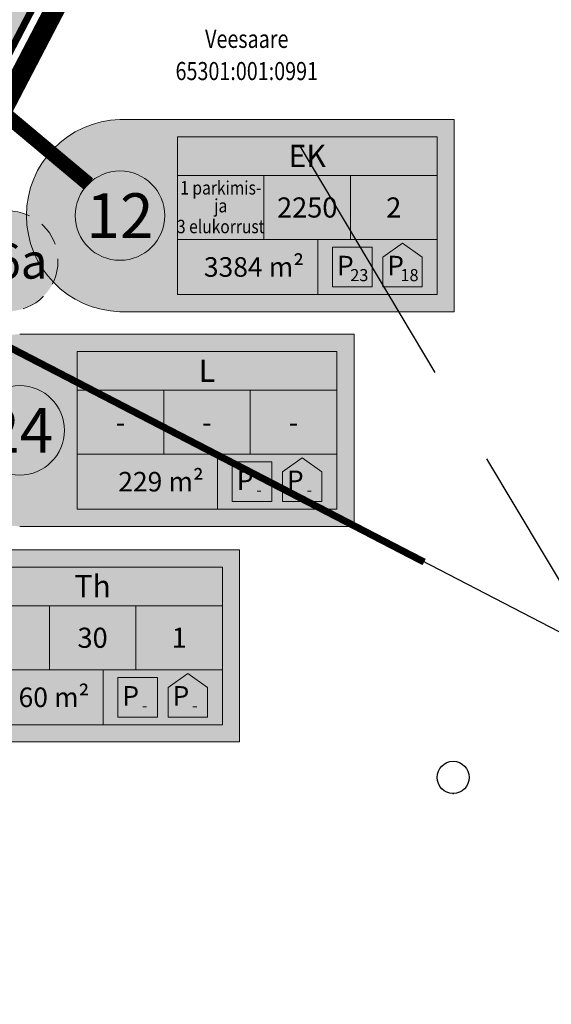
# Model space of a CAD drawing. Units: metres. Extents: x 68746 to 545911, y 50857 to 6585816.
# Drawn here: x 69972 to 70025, y 51761 to 51859 of the extents above; entities that cross this region are included whole.
import ezdxf
from ezdxf.enums import TextEntityAlignment as Align

# ---------------------------------------------------------------- set-up
doc = ezdxf.new("R2010")
doc.units = ezdxf.units.M
doc.linetypes.add('04249 DP$0$ACAD_ISO09W100', pattern=[45, 24, -3, 6, -3, 6, -3])
doc.linetypes.add('04249 DP$0$punktiir', pattern=[13, 8, -5])
for name, color, linetype in [('04249 DP$0$g-HALJASTUS', 7, 'Continuous'), ('04249 DP$0$K-det-pl-ala', 129, '04249 DP$0$ACAD_ISO09W100'), ('04249 DP$0$K-exp-abi_EO', 255, 'Continuous'), ('04249 DP$0$K-ha-R', 71, 'Continuous'), ('04249 DP$0$K-kr-KINNISTU', 48, 'Continuous'), ('04249 DP$0$K-kr-krj', 1, 'Continuous'), ('04249 DP$0$K-kr-tehno-KINNISTU', 48, 'Continuous'), ('04249 DP$0$K-kr-tehno-KRJ', 240, 'Continuous'), ('2000+500$0$1', 7, 'Continuous'), ('2000+500$0$10$HALJASTUS', 7, 'Continuous'), ('2000+500$0$34', 7, 'Continuous'), ('2000+500$0$49', 7, 'Continuous'), ('K-kr-KINNISTU', 48, 'Continuous'), ('K-re-dim', 7, 'Continuous')]:
    doc.layers.add(name, color=color, linetype=linetype)
for name, color, linetype, lineweight in [('04249 DP$0$K-exp-AJUT', 7, '04249 DP$0$punktiir', 20), ('04249 DP$0$K-exp-AJUT-HATCH', 41, 'Continuous', 20), ('04249 DP$0$K-exp-EO', 7, 'Continuous', 15), ('04249 DP$0$K-exp-ha-EO', 41, 'Continuous', 20), ('04249 DP$0$K-exp-ha-POSNR', 41, 'Continuous', 20), ('04249 DP$0$K-exp-NR', 7, 'Continuous', 15), ('04249 DP$0$K-kr-aadress', 24, 'Continuous', 13)]:
    doc.layers.add(name, color=color, linetype=linetype, lineweight=lineweight)
doc.layers.add('04249 DP$0$K-kr-abipind', color=5, linetype='Continuous', plot=False)
doc.styles.add('04249 DP$0$ROMANS', font='ROMANS', dxfattribs={"height": 0.2})
doc.styles.add('04249 DP$0$SWISL', font='swissl.ttf')

# ---------------------------------------------------------------- blocks, each defined once
blk = doc.blocks.new('2000+500$0$48')
at = {"layer": '2000+500$0$10$HALJASTUS', "color": 3, "linetype": 'Continuous'}
blk.add_circle((0, 0), 0.45, dxfattribs=at)
blk = doc.blocks.new('2000+500$0$LEHT_2')
at = {"layer": '2000+500$0$49', "color": 3, "linetype": 'Continuous'}
blk.add_circle((0.04, 0.019), 1.6, dxfattribs=at)
blk.add_point((0.04, -1.581), dxfattribs=at)
blk = doc.blocks.new('2000+500')
at = {"layer": '2000+500$0$1', "color": 5, "linetype": 'Continuous'}
blk.add_lwpolyline([(69996.803, 51918.957), (69953.343, 51835.427), (70273.333, 51669.577), (70298.033, 51774.077), (70287.143, 51777.167), (70299.133, 51839.727), (70244.793, 51862.707), (70279.933, 51933.877), (70206.563, 52045.587)], close=True, dxfattribs=at)
at = {"layer": '2000+500$0$34', "color": 5, "linetype": 'Continuous'}
blk.add_line((70083.079, 51706.934), (70018.638, 51815.108), dxfattribs=at)
blk.add_lwpolyline([(70013.478, 51823.679), (70000.06, 51846.235), (70000, 51846.335)], dxfattribs=at)
at = {"layer": '2000+500$0$10$HALJASTUS', "color": 3, "linetype": 'Continuous', "xscale": 0.5, "yscale": 0.5, "zscale": 0.5}
blk.add_blockref('2000+500$0$48', (69974.726, 51858.513), dxfattribs=at)
at = {"layer": '2000+500$0$49', "color": 3, "linetype": 'Continuous'}
blk.add_blockref('2000+500$0$LEHT_2', (70015.235, 51783.362), dxfattribs=at)
blk = doc.blocks.new('04249 DP')
at = {"layer": '04249 DP$0$K-exp-AJUT-HATCH'}
h = blk.add_hatch(color=256, dxfattribs=at)
h.dxf.hatch_style = 2
edge = h.paths.add_edge_path()
edge.add_arc((69970.955, 51834.789), 5, 0, 360)
at = {"layer": '04249 DP$0$K-exp-ha-EO', "ltscale": 0.5}
h = blk.add_hatch(color=256, dxfattribs=at)
edge = h.paths.add_edge_path()
edge.add_arc((69982.394, 51839.314), 9.574, 91.6015, 268.3985)
edge.add_line((69982.127, 51829.743), (70015.387, 51829.743))
edge.add_line((70015.387, 51829.743), (70015.387, 51848.885))
edge.add_line((70015.387, 51848.885), (69982.127, 51848.885))
h = blk.add_hatch(color=256, dxfattribs=at)
edge = h.paths.add_edge_path()
edge.add_arc((69972.416, 51817.937), 9.574, 91.6015, 268.3985)
edge.add_line((69972.149, 51808.366), (70005.41, 51808.366))
edge.add_line((70005.41, 51808.366), (70005.41, 51827.507))
edge.add_line((70005.41, 51827.507), (69972.149, 51827.507))
h = blk.add_hatch(color=256, dxfattribs=at)
edge = h.paths.add_edge_path()
edge.add_arc((69961.037, 51796.474), 9.574, 91.6015, 268.3985)
edge.add_line((69960.769, 51786.903), (69994.03, 51786.903))
edge.add_line((69994.03, 51786.903), (69994.03, 51806.045))
edge.add_line((69994.03, 51806.045), (69960.769, 51806.045))
at = {"layer": '04249 DP$0$K-exp-ha-POSNR'}
h = blk.add_hatch(color=256, dxfattribs=at)
edge = h.paths.add_edge_path()
edge.add_arc((69972.149, 51817.931), 4.45, 0, 360)
at = {"layer": '04249 DP$0$K-ha-R'}
blk.add_hatch(color=256, dxfattribs=at).paths.add_polyline_path([(70071.634, 52048.726), (70068.967, 52052.524), (69936.654, 51798.137, 0.209356), (69936.226, 51791.733), (69937.575, 51791.022)])
at = {"layer": '04249 DP$0$g-HALJASTUS', "linetype": 'Continuous'}
blk.add_circle((69974.726, 51858.513), 0.225, dxfattribs=at)
at = {"layer": '04249 DP$0$K-det-pl-ala', "ltscale": 0.5, "const_width": 2, "flags": 128}
blk.add_lwpolyline([(69932.779, 51777.468), (69932.779, 51777.468), (69685.578, 51910.54), (69690.318, 51919.652), (69692.846, 51918.336), (69714.092, 51959.132), (69719.632, 51969.782), (69736.265, 52001.718), (69754.877, 52037.123), (69773.615, 52072.787), (69832.658, 52186.175), (69855.482, 52230.594), (69881.091, 52282.7), (69892.31, 52305.529), (69934.245, 52246.999), (69964.944, 52287.165), (69991.453, 52302.648), (70068.63, 52171.971), (70014.513, 52133.548), (70073.969, 52048.881), (69932.779, 51777.468)], close=True, dxfattribs=at)
at = {"layer": '04249 DP$0$K-exp-abi_EO', "const_width": 1.45, "flags": 128}
blk.add_lwpolyline([(69978.986, 51842.461), (69942.751, 51872.833)], dxfattribs=at)
at = {"layer": '04249 DP$0$K-exp-AJUT', "ltscale": 0.3}
blk.add_circle((69970.955, 51834.789), 5, dxfattribs=at)
at = {"layer": '04249 DP$0$K-exp-EO'}
for p, q in [((69978.986, 51842.461), (69942.751, 51872.833)), ((69987.848, 51843.31), (70013.668, 51843.31)), ((69996.455, 51843.31), (69996.455, 51836.93)), ((70005.061, 51843.31), (70005.061, 51836.93)), ((70013.668, 51836.93), (69987.848, 51836.93)), ((70001.797, 51836.93), (70001.797, 51831.463)), ((69977.871, 51821.933), (70003.69, 51821.933)), ((69986.477, 51821.933), (69986.477, 51815.553)), ((69995.084, 51821.933), (69995.084, 51815.553)), ((70003.69, 51815.553), (69977.871, 51815.553)), ((69991.819, 51815.553), (69991.819, 51810.085)), ((69966.491, 51800.47), (69992.311, 51800.47)), ((69975.098, 51800.47), (69975.098, 51794.091)), ((69983.704, 51800.47), (69983.704, 51794.091)), ((69992.311, 51794.091), (69966.491, 51794.091)), ((69980.44, 51794.091), (69980.44, 51788.623))]:
    blk.add_line(p, q, dxfattribs=at)
for points in [[(70013.668, 51831.463), (69987.848, 51831.463), (69987.848, 51847.165), (70013.668, 51847.165)], [(70003.269, 51832.23), (70007.201, 51832.23), (70007.201, 51836.163), (70003.269, 51836.163)], [(70003.69, 51810.085), (69977.871, 51810.085), (69977.871, 51825.788), (70003.69, 51825.788)], [(69993.291, 51810.853), (69997.224, 51810.853), (69997.224, 51814.786), (69993.291, 51814.786)], [(69992.311, 51788.623), (69966.491, 51788.623), (69966.491, 51804.325), (69992.311, 51804.325)], [(69981.911, 51789.39), (69985.844, 51789.39), (69985.844, 51793.323), (69981.911, 51793.323)]]:
    blk.add_lwpolyline(points, close=True, dxfattribs=at)
for points in [[(70012.196, 51832.23), (70008.264, 51832.23), (70008.264, 51835.163), (70010.23, 51836.561)], [(70010.23, 51836.561), (70012.196, 51835.163), (70012.196, 51832.23)], [(70002.219, 51810.853), (69998.286, 51810.853), (69998.286, 51813.786), (70000.252, 51815.184)], [(70000.252, 51815.184), (70002.219, 51813.786), (70002.219, 51810.853)], [(69990.839, 51789.39), (69986.906, 51789.39), (69986.906, 51792.323), (69988.873, 51793.721)], [(69988.873, 51793.721), (69990.839, 51792.323), (69990.839, 51789.39)]]:
    blk.add_lwpolyline(points, dxfattribs=at)
blk.add_circle((69982.127, 51839.309), 4.45, dxfattribs=at)
at = {"layer": '04249 DP$0$K-exp-ha-EO', "ltscale": 0.5}
for points in [[(69982.127, 51848.885), (70015.387, 51848.885), (70015.387, 51829.743), (69982.127, 51829.743)], [(69972.149, 51827.507), (70005.41, 51827.507), (70005.41, 51808.366), (69972.149, 51808.366)], [(69960.769, 51806.045), (69994.03, 51806.045), (69994.03, 51786.903), (69960.769, 51786.903)]]:
    blk.add_lwpolyline(points, dxfattribs=at)
blk.add_arc((69982.394, 51839.314), 9.574, 91.6015, 268.3985, dxfattribs=at)
at = {"layer": '04249 DP$0$K-exp-NR'}
blk.add_circle((69972.149, 51817.931), 4.45, dxfattribs=at)
at = {"layer": '04249 DP$0$K-kr-abipind', "flags": 128}
blk.add_lwpolyline([(69953.313, 51835.437), (69959.116, 51832.429), (70007.503, 51925.444), (69996.773, 51918.967)], close=True, dxfattribs=at)
at = {"layer": '04249 DP$0$K-kr-KINNISTU', "const_width": 0.7}
blk.add_lwpolyline([(70102.608, 51982.858), (69996.773, 51918.967), (69953.313, 51835.437), (70012.385, 51804.82)], dxfattribs=at)
at = {"layer": '04249 DP$0$K-kr-krj', "const_width": 0.7, "flags": 128}
blk.add_lwpolyline([(70011.382, 51965.375), (70014.039, 51963.982), (70014.039, 51963.982), (70059.705, 52051.793), (70063.864, 52059.791), (70071.634, 52048.726), (69937.575, 51791.022), (69921.611, 51799.433), (69929.716, 51801.944), (69929.716, 51801.944), (69932.566, 51807.41), (69948.193, 51837.427), (69950.689, 51842.226), (69981.609, 51901.665), (69978.952, 51903.058)], close=True, dxfattribs=at)
at = {"layer": '04249 DP$0$K-kr-tehno-KINNISTU', "const_width": 0.2}
blk.add_lwpolyline([(70102.608, 51982.858), (69996.773, 51918.967), (69953.313, 51835.437), (70012.385, 51804.82)], dxfattribs=at)
at = {"layer": '04249 DP$0$K-kr-tehno-KRJ', "const_width": 0.2, "flags": 128}
blk.add_lwpolyline([(70011.382, 51965.375), (70014.039, 51963.982), (70014.039, 51963.982), (70059.705, 52051.793), (70063.864, 52059.791), (70071.634, 52048.726), (69937.575, 51791.022), (69921.611, 51799.433), (69929.716, 51801.944), (69929.716, 51801.944), (69932.566, 51807.41), (69948.193, 51837.427), (69950.689, 51842.226), (69981.609, 51901.665), (69978.952, 51903.058)], close=True, dxfattribs=at)
at = {"layer": '04249 DP$0$K-exp-AJUT', "ltscale": 0.15, "style": '04249 DP$0$SWISL', "width": 0.99}
blk.add_text('26a', height=3.5, dxfattribs=at).set_placement((69970.955, 51834.789), align=Align.MIDDLE_CENTER)
at = {"layer": '04249 DP$0$K-exp-EO', "style": '04249 DP$0$SWISL'}
for s, height, width, p in [('EK', 2.225, 0.99, (70000.758, 51845.248)), ('1 parkimis-', 1.34, 0.85, (69992.152, 51842.08)), ('12', 4.45, 0.99, (69982.127, 51839.309)), ('ja', 1.34, 0.85, (69992.152, 51840.302)), ('2250', 2.0025, 0.99, (70000.758, 51840.12)), ('2', 2.002, 0.99, (70009.365, 51840.12)), ('3 elukorrust', 1.34, 0.85, (69992.152, 51838.225)), ('P', 1.947, 0.99, (70004.553, 51834.334)), ('P', 1.947, 0.99, (70009.548, 51834.334)), ('23', 1.2, 0.99, (70005.939, 51833.386)), ('18', 1.2, 0.99, (70010.934, 51833.386)), ('L', 2.225, 0.99, (69990.78, 51823.871)), ('-', 2.002, 0.99, (69982.174, 51818.743)), ('-', 2.002, 0.99, (69990.78, 51818.743)), ('-', 2.002, 0.99, (69999.387, 51818.743)), ('P', 1.947, 0.99, (69994.576, 51812.957)), ('P', 1.947, 0.99, (69999.571, 51812.957)), ('-', 1.2, 0.99, (69995.962, 51812.009)), ('-', 1.2, 0.99, (70000.957, 51812.009)), ('Th', 2.225, 0.99, (69979.401, 51802.408)), ('30', 2.0025, 0.99, (69979.401, 51797.281)), ('1', 2.002, 0.99, (69988.008, 51797.281)), ('P', 1.947, 0.99, (69983.196, 51791.495)), ('P', 1.947, 0.99, (69988.191, 51791.495)), ('-', 1.2, 0.99, (69984.582, 51790.547)), ('-', 1.2, 0.99, (69989.577, 51790.547))]:
    blk.add_text(s, height=height, dxfattribs=dict(at, width=width)).set_placement(p, align=Align.MIDDLE_CENTER)
at = {"layer": '04249 DP$0$K-exp-EO', "style": '04249 DP$0$SWISL', "width": 0.99}
for s, p in [('3384', (69996.313, 51834.197)), ('m²', (70000.443, 51834.197)), ('229', (69986.335, 51812.819)), ('m²', (69990.465, 51812.819)), ('60', (69974.955, 51791.357)), ('m²', (69979.086, 51791.357))]:
    blk.add_text(s, height=1.9469, dxfattribs=at).set_placement(p, align=Align.MIDDLE_RIGHT)
at = {"layer": '04249 DP$0$K-exp-NR', "style": '04249 DP$0$SWISL', "width": 0.99}
blk.add_text('24', height=4.45, dxfattribs=at).set_placement((69972.149, 51817.931), align=Align.MIDDLE_CENTER)
at = {"layer": '04249 DP$0$K-kr-aadress', "linetype": 'Continuous', "style": '04249 DP$0$ROMANS', "width": 0.8}
for s, p in [('Veesaare', (69994.742, 51856.676)), ('65301:001:0991', (69994.742, 51853.471))]:
    blk.add_text(s, height=1.8, dxfattribs=at).set_placement(p, align=Align.MIDDLE)

msp = doc.modelspace()

# ---------------------------------------------------------------- linework, layer by layer
at = {"layer": 'K-kr-KINNISTU', "linetype": 'Continuous', "const_width": 0.7}
msp.add_lwpolyline([(70102.608, 51982.858), (69996.773, 51918.967), (69953.313, 51835.437), (70012.385, 51804.82)], dxfattribs=at)

# ---------------------------------------------------------------- block references
at = {"layer": 'K-re-dim', "ltscale": 0.5}
for name in ['2000+500', '04249 DP']:
    msp.add_blockref(name, (0, 0), dxfattribs=at)

doc.saveas('drawing.dxf')
